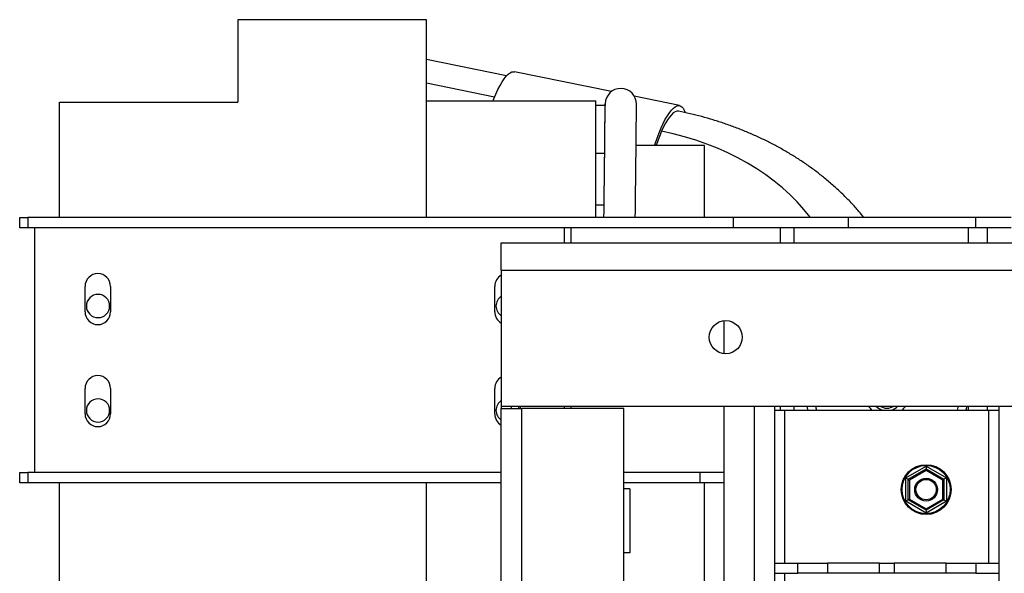
# Model space of a CAD drawing. Units: inches. Extents: x 0.3 to 16.7, y 0.3 to 10.7.
# Drawn here: x 4.3 to 5.1, y 6.9 to 7.3 of the extents above; entities that cross this region are included whole.
import ezdxf

# ---------------------------------------------------------------- set-up
doc = ezdxf.new("R2010")
doc.units = ezdxf.units.IN
doc.header["$MEASUREMENT"] = 0

msp = doc.modelspace()

# ---------------------------------------------------------------- linework, layer by layer
at = {"color": 7, "linetype": 'Continuous', "lineweight": 25}
for p, q in [((4.44788, 7.3448), (4.44788, 7.27274)), ((4.61309, 7.3448), (4.44788, 7.3448)), ((4.61309, 7.17165), (4.61309, 7.3448)), ((4.68314, 7.29561), (4.61302, 7.30997)), ((4.77507, 7.28181), (4.69003, 7.29923)), ((4.83466, 7.26961), (4.79475, 7.27778)), ((4.29181, 7.27274), (4.44788, 7.27274)), ((4.29181, 7.17165), (4.29181, 7.27274)), ((4.61309, 7.2738), (4.76143, 7.2738)), ((4.76143, 7.17165), (4.76143, 7.2738)), ((4.76947, 7.26973), (4.76143, 7.26973)), ((4.76947, 7.27045), (4.76946, 7.27107)), ((4.85634, 7.23478), (4.79655, 7.23478)), ((4.85634, 7.17165), (4.85634, 7.23478)), ((4.76905, 7.22773), (4.76143, 7.22773)), ((4.76855, 7.18256), (4.76143, 7.18256)), ((4.25698, 7.16272), (4.25698, 7.17165)), ((4.25698, 7.17165), (4.26423, 7.17165)), ((4.26423, 7.17165), (4.26423, 7.16272)), ((4.88143, 7.17165), (4.26423, 7.17165)), ((4.88143, 7.17165), (4.88143, 7.16272)), ((4.98228, 7.17165), (4.88143, 7.17165)), ((4.98228, 7.17165), (4.98228, 7.16272)), ((5.09361, 7.17165), (4.98228, 7.17165)), ((5.09361, 7.17165), (5.09361, 7.16272)), ((5.12479, 7.17165), (5.09361, 7.17165)), ((4.26423, 7.16272), (4.25698, 7.16272)), ((4.88143, 7.16272), (4.26423, 7.16272)), ((4.27037, 6.94843), (4.27037, 7.16272)), ((4.98228, 7.16272), (4.88143, 7.16272)), ((5.09361, 7.16272), (4.98228, 7.16272)), ((5.12479, 7.16272), (5.09361, 7.16272)), ((4.67856, 7.1495), (7.92856, 7.1495)), ((4.67856, 7.12564), (4.67856, 7.1495)), ((4.67856, 7.12564), (7.92856, 7.12564)), ((4.67856, 7.12564), (4.67856, 7.00664)), ((4.31421, 7.08906), (4.31421, 7.11138)), ((4.33654, 7.11138), (4.33654, 7.08906)), ((4.67279, 7.08906), (4.67279, 7.11138)), ((4.87321, 7.08126), (4.87321, 7.05255)), ((4.31421, 6.99977), (4.31421, 7.02209)), ((4.33654, 7.02209), (4.33654, 6.99977)), ((4.67279, 6.99977), (4.67279, 7.02209)), ((4.67856, 7.00664), (4.67856, 7.0045)), ((4.67856, 7.00664), (7.92856, 7.00664)), ((4.67856, 6.12932), (4.67856, 7.0045)), ((4.67856, 7.0045), (4.69642, 7.0045)), ((4.68749, 7.0045), (4.68749, 7.00664)), ((4.69511, 7.00664), (4.69511, 7.0045)), ((4.78571, 7.0045), (4.69642, 7.0045)), ((4.69642, 6.12932), (4.69642, 7.0045)), ((4.78571, 6.12932), (4.78571, 7.0045)), ((4.87321, 7.00664), (4.87321, 6.57226)), ((4.91785, 6.57226), (4.91785, 7.00664)), ((4.91785, 7.00307), (4.92678, 7.00307)), ((4.92678, 7.00307), (5.10535, 7.00307)), ((5.078, 7.00307), (5.07863, 7.00664)), ((5.08534, 7.00307), (5.08546, 7.00374)), ((5.08591, 7.00664), (5.08546, 7.00374)), ((5.10535, 7.00307), (5.11428, 7.00307)), ((5.11428, 6.12717), (5.11428, 7.00664)), ((4.25698, 6.9395), (4.25698, 6.94843)), ((4.25698, 6.94843), (4.26422, 6.94843)), ((4.26422, 6.94843), (4.26422, 6.9395)), ((4.67856, 6.94843), (4.26422, 6.94843)), ((4.85244, 6.94843), (4.78571, 6.94843)), ((4.85244, 6.94843), (4.85244, 6.9395)), ((4.87321, 6.94843), (4.85244, 6.94843)), ((5.03266, 6.94374), (5.05043, 6.954)), ((5.0348, 6.9425), (5.05043, 6.95152)), ((5.05043, 6.95029), (5.03587, 6.94188)), ((5.05043, 6.954), (5.05043, 6.95152)), ((5.05043, 6.954), (5.06819, 6.94374)), ((5.05043, 6.95152), (5.05043, 6.95029)), ((5.05043, 6.95152), (5.06605, 6.9425)), ((5.06498, 6.94188), (5.05043, 6.95029)), ((4.26422, 6.9395), (4.25698, 6.9395)), ((4.67856, 6.9395), (4.26422, 6.9395)), ((4.29181, 6.19431), (4.29181, 6.9395)), ((4.61309, 6.38259), (4.61309, 6.9395)), ((4.85244, 6.9395), (4.78571, 6.9395)), ((4.87321, 6.9395), (4.85244, 6.9395)), ((4.85634, 6.57137), (4.85634, 6.9395)), ((5.03266, 6.94374), (5.0348, 6.9425)), ((5.03266, 6.92322), (5.03266, 6.94374)), ((5.0348, 6.92446), (5.0348, 6.9425)), ((5.0348, 6.9425), (5.03587, 6.94188)), ((5.03587, 6.94188), (5.03587, 6.92508)), ((5.06605, 6.9425), (5.06498, 6.94188)), ((5.06498, 6.92508), (5.06498, 6.94188)), ((5.06819, 6.94374), (5.06605, 6.9425)), ((5.06605, 6.9425), (5.06605, 6.92446)), ((5.06819, 6.94374), (5.06819, 6.92322)), ((4.79096, 6.93423), (4.78571, 6.93423)), ((4.79096, 6.93423), (4.79096, 6.87806)), ((5.0348, 6.92446), (5.03266, 6.92322)), ((5.05043, 6.91297), (5.03266, 6.92322)), ((5.03587, 6.92508), (5.0348, 6.92446)), ((5.05043, 6.91544), (5.0348, 6.92446)), ((5.03587, 6.92508), (5.05043, 6.91668)), ((5.05043, 6.91668), (5.06498, 6.92508)), ((5.06605, 6.92446), (5.05043, 6.91544)), ((5.06819, 6.92322), (5.05043, 6.91297)), ((5.06498, 6.92508), (5.06605, 6.92446)), ((5.06605, 6.92446), (5.06819, 6.92322)), ((5.05043, 6.91668), (5.05043, 6.91544)), ((5.05043, 6.91544), (5.05043, 6.91297)), ((4.79096, 6.87806), (4.78571, 6.87806)), ((4.91785, 6.86021), (4.91785, 6.86914)), ((4.91785, 6.86914), (4.93804, 6.86914)), ((4.93804, 6.86021), (4.93804, 6.86914)), ((4.93804, 6.86914), (4.96415, 6.86914)), ((4.96415, 6.86914), (4.96415, 6.86021)), ((5.00954, 6.86914), (4.96415, 6.86914)), ((5.00954, 6.86021), (5.00954, 6.86914)), ((5.00954, 6.86914), (5.02259, 6.86914)), ((5.02259, 6.86914), (5.02259, 6.86021)), ((5.06797, 6.86914), (5.02259, 6.86914)), ((5.06797, 6.86021), (5.06797, 6.86914)), ((5.06797, 6.86914), (5.09408, 6.86914)), ((5.09408, 6.86914), (5.09408, 6.86021)), ((5.09408, 6.86914), (5.11428, 6.86914)), ((5.11428, 6.86021), (5.11428, 6.86914)), ((4.91785, 6.86021), (4.93804, 6.86021)), ((4.96415, 6.86021), (4.93804, 6.86021)), ((5.00954, 6.86021), (4.96415, 6.86021)), ((5.02259, 6.86021), (5.00954, 6.86021)), ((5.06797, 6.86021), (5.02259, 6.86021)), ((5.09408, 6.86021), (5.06797, 6.86021)), ((5.09408, 6.86021), (5.11428, 6.86021))]:
    msp.add_line(p, q, dxfattribs=at)
at = {"color": 8, "linetype": 'Continuous', "lineweight": 25}
for p, q in [((4.67272, 7.2771), (4.61309, 7.28931)), ((4.73389, 7.1495), (4.73389, 7.16272)), ((4.73982, 7.1495), (4.73982, 7.16272)), ((4.92294, 7.1495), (4.92294, 7.16272)), ((4.93479, 7.1495), (4.93479, 7.16272)), ((5.08759, 7.1495), (5.08759, 7.16272)), ((5.10415, 7.1495), (5.10415, 7.16272)), ((4.73389, 7.0045), (4.73389, 7.00664)), ((4.73982, 7.0045), (4.73982, 7.00664)), ((4.89999, 7.00664), (4.89999, 6.57226)), ((4.92294, 7.00307), (4.92294, 7.00664)), ((4.92678, 6.86914), (4.92678, 7.00307)), ((4.93479, 7.00307), (4.93479, 7.00664)), ((5.08759, 7.00307), (5.08759, 7.00664)), ((5.10415, 7.00307), (5.10415, 7.00664)), ((5.10535, 6.86914), (5.10535, 7.00307)), ((4.92678, 6.2736), (4.92678, 6.86021))]:
    msp.add_line(p, q, dxfattribs=at)
at = {"color": 7, "linetype": 'Continuous', "lineweight": 25, "flags": 128}
for points in [[(4.6714, 7.2738), (4.67203, 7.27541), (4.67383, 7.27971), (4.67565, 7.28366), (4.67747, 7.28721), (4.67929, 7.29034), (4.68108, 7.29304), (4.68284, 7.29527), (4.68454, 7.29703), (4.68619, 7.29829), (4.68776, 7.29905), (4.68924, 7.29931), (4.69003, 7.29923)], [(4.8127, 7.2348), (4.81318, 7.23624), (4.8149, 7.24116), (4.81667, 7.24579), (4.81847, 7.25009), (4.82029, 7.25404), (4.82211, 7.25759), (4.82393, 7.26072), (4.82572, 7.26342), (4.82748, 7.26565), (4.82918, 7.26741), (4.83083, 7.26867), (4.8324, 7.26943), (4.83388, 7.26968), (4.83527, 7.26943), (4.83654, 7.26867), (4.8377, 7.26741), (4.83873, 7.26565), (4.83954, 7.26366)], [(4.83368, 7.26478), (4.83346, 7.26482), (4.83208, 7.26476), (4.83061, 7.2642), (4.82906, 7.26314), (4.82744, 7.2616), (4.82578, 7.25959), (4.82407, 7.25712), (4.82234, 7.25421), (4.8206, 7.25088), (4.81887, 7.24717)], [(4.69415, 7.0045), (4.69404, 7.00505), (4.69353, 7.00664)], [(4.94699, 7.00307), (4.94689, 7.00366), (4.94642, 7.00664)], [(4.9537, 7.00664), (4.95395, 7.00509), (4.95433, 7.00307)]]:
    msp.add_lwpolyline(points, dxfattribs=at)
at = {"color": 8, "linetype": 'Continuous', "lineweight": 25, "flags": 128}
msp.add_lwpolyline([(4.94925, 7.17165), (4.94893, 7.17206), (4.94349, 7.1788), (4.93761, 7.18532), (4.93132, 7.19162), (4.92462, 7.19767), (4.91753, 7.20347), (4.91006, 7.209), (4.90224, 7.21425), (4.89408, 7.21921), (4.8856, 7.22386), (4.87681, 7.2282), (4.86774, 7.23222), (4.85841, 7.23591), (4.84883, 7.23925), (4.83903, 7.24225), (4.82904, 7.24489), (4.81887, 7.24717)], dxfattribs=at)
at = {"color": 7, "linetype": 'Continuous', "lineweight": 25}
for centre, radius in [((4.87499, 7.06691), 0.01446), ((5.05043, 6.93348), 0.02181), ((5.05043, 6.93348), 0.02109), ((5.05043, 6.93348), 0.01), ((5.05043, 6.93348), 0.00893)]:
    msp.add_circle(centre, radius, dxfattribs=at)
for centre, radius, start, end in [((4.78317, 7.27091), 0.01371, 359.30999, 178.74292), ((-28.50058, 7.57046), 33.27141, 359.313191, 359.482468), ((4.80586, 7.26944), 0.03644, 177.43125, 179.37055), ((4.74246, 7.27038), 0.02701, 359.06036, 1.45967), ((-17.79725, 7.45472), 22.59488, 359.282165, 359.533459), ((4.95602, 7.18692), 0.14981, 156.28281, 161.31928), ((4.32537, 7.11138), 0.01116, 0, 180), ((4.68395, 7.11138), 0.01116, 118.8374, 180), ((4.32555, 7.09417), 0.01019, 90, 270), ((4.32555, 7.09417), 0.01019, 270, 90), ((4.6841, 7.09417), 0.01019, 122.89707, 237.10293), ((4.32537, 7.08906), 0.01116, 180, 0), ((4.68395, 7.08906), 0.01116, 180, 241.1626), ((4.32537, 7.02209), 0.01116, 0, 180), ((4.68395, 7.02209), 0.01116, 118.8374, 180), ((4.32555, 7.00278), 0.01019, 90, 270), ((4.32555, 7.00278), 0.01019, 270, 90), ((4.6841, 7.00278), 0.01019, 122.89707, 237.10293), ((4.32537, 6.99977), 0.01116, 180, 0), ((4.68395, 6.99977), 0.01116, 180, 241.1626), ((5.01616, 7.01593), 0.01858, 210.02016, 223.83428), ((5.01616, 7.01593), 0.01339, 223.93892, 253.85433), ((5.01616, 7.01593), 0.01116, 236.37393, 303.62607), ((5.01616, 7.01593), 0.01339, 286.14567, 316.06108), ((5.01616, 7.01593), 0.01858, 316.16572, 329.97984)]:
    msp.add_arc(centre, radius, start, end, dxfattribs=at)
at = {"color": 8, "linetype": 'Continuous', "lineweight": 25}
msp.add_arc((-17.83247, 7.45513), 22.60269, 359.281381, 359.53377, dxfattribs=at)
at = {"color": 7, "linetype": 'Continuous', "lineweight": 25}
msp.add_open_spline([(4.99595, 7.17165), (4.99451, 7.17343), (4.99093, 7.17786), (4.98476, 7.18466), (4.97748, 7.19207), (4.96976, 7.19924), (4.96191, 7.20593), (4.95399, 7.21213), (4.94607, 7.21787), (4.93787, 7.22335), (4.92941, 7.22856), (4.9207, 7.23351), (4.91176, 7.23817), (4.9026, 7.24255), (4.89323, 7.24664), (4.88368, 7.25043), (4.87396, 7.25393), (4.86408, 7.25712), (4.85406, 7.26), (4.84394, 7.26259), (4.83709, 7.26405), (4.83368, 7.26478)], degree=3, knots=[0, 0, 0, 0, 0.038039, 0.094374, 0.151144, 0.208344, 0.265964, 0.318025, 0.370217, 0.42252, 0.474914, 0.527382, 0.579906, 0.632468, 0.685052, 0.737642, 0.790222, 0.842777, 0.895289, 0.947738, 1, 1, 1, 1], dxfattribs=at)

doc.saveas('drawing.dxf')
